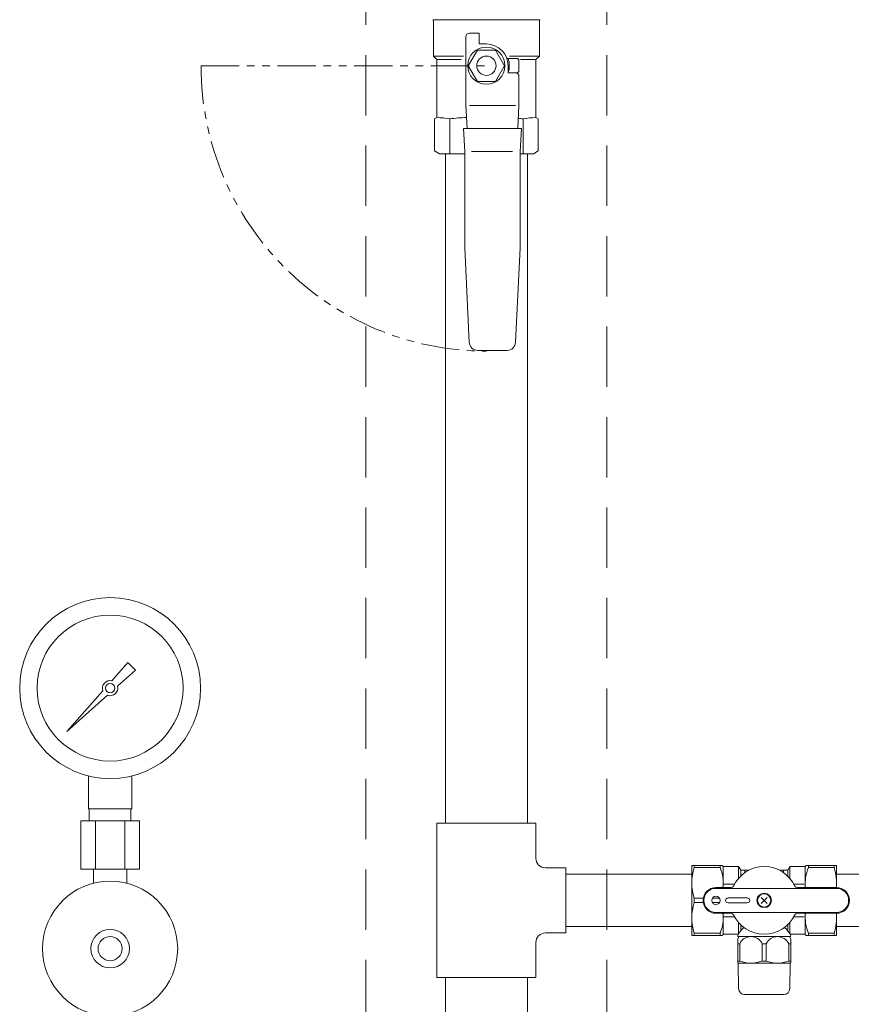
# Model space of a CAD drawing. Units: millimetres. Extents: x 6152 to 13128, y 6892 to 10838.
# Drawn here: x 9953 to 10298, y 7774 to 8182 of the extents above; entities that cross this region are included whole.
import ezdxf

# ---------------------------------------------------------------- set-up
doc = ezdxf.new("R2010")
doc.units = ezdxf.units.MM
doc.linetypes.add('HIDDEN', pattern=[0.375, 0.25, -0.125])
doc.linetypes.add('PHANTOM2', pattern=[31.75, 15.875, -3.175, 3.175, -3.175, 3.175, -3.175])
for name, color, linetype in [('0-2', 7, 'Continuous'), ('0003_01', 7, 'Continuous'), ('1', 7, 'Continuous'), ('CSLAYER17', 7, 'Continuous')]:
    doc.layers.add(name, color=color, linetype=linetype)
for name, color, linetype, lineweight in [('AM_0', 7, 'Continuous', 30), ('ガス配管', 2, 'Continuous', 30), ('ガス配管細', 4, 'Continuous', 20), ('図面枠', 7, 'Continuous', 50)]:
    doc.layers.add(name, color=color, linetype=linetype, lineweight=lineweight)

msp = doc.modelspace()

# ---------------------------------------------------------------- linework, layer by layer
at = {"color": 7, "linetype": 'HIDDEN', "lineweight": 9, "ltscale": 100}
for p, q in [((10096.23, 8317.31), (10096.23, 6980.44)), ((10196.23, 8317.31), (10196.23, 6980.44))]:
    msp.add_line(p, q, dxfattribs=at)
at = {"color": 3, "lineweight": 9}
for p, q in [((9981.23, 7854.94), (9981.23, 7868.54)), ((9999.23, 7854.94), (9999.23, 7868.54)), ((9981.58, 7849.94), (9981.58, 7854.94)), ((9998.88, 7849.94), (9998.88, 7854.94)), ((9978.11, 7849.94), (9978.11, 7829.94)), ((9984.17, 7849.94), (9984.17, 7829.94)), ((9996.29, 7849.94), (9996.29, 7829.94)), ((10002.35, 7849.94), (10002.35, 7829.94)), ((9983.33, 7824.08), (9983.33, 7829.94)), ((9997.13, 7824.08), (9997.13, 7829.94))]:
    msp.add_line(p, q, dxfattribs=at)
at = {"color": 3, "linetype": 'Continuous', "lineweight": 9}
for p, q in [((10125.73, 7784.94), (10125.73, 7848.94)), ((10125.73, 7848.94), (10166.73, 7848.94)), ((10166.73, 7834.44), (10166.73, 7848.94)), ((10179.23, 7830.44), (10170.73, 7830.44)), ((10179.23, 7830.44), (10179.23, 7803.44)), ((10179.23, 7803.44), (10170.73, 7803.44)), ((10166.73, 7784.94), (10166.73, 7799.44)), ((10166.73, 7784.94), (10125.73, 7784.94)), ((10163.23, 7709.94), (10163.23, 7784.94))]:
    msp.add_line(p, q, dxfattribs=at)
at = {"color": 3, "lineweight": 9}
for radius in [37.5, 30.25]:
    msp.add_circle((9990.23, 7904.94), radius, dxfattribs=at)
at = {"color": 3, "linetype": 'Continuous', "lineweight": 9}
for centre, start, end in [((10170.73, 7834.44), 180, 270), ((10170.73, 7799.44), 90, 180)]:
    msp.add_arc(centre, 4, start, end, dxfattribs=at)
at = {"layer": '0-2', "color": 3, "linetype": 'Continuous', "lineweight": 9}
for p, q in [((10129.23, 7848.94), (10129.23, 8126.44)), ((10163.23, 7848.94), (10163.23, 8126.44)), ((10179.23, 7827.79), (10231.41, 7827.79)), ((10231.41, 7827.79), (10231.41, 7806.09)), ((10231.41, 7806.09), (10179.23, 7806.09)), ((10129.23, 7709.94), (10129.23, 7784.94))]:
    msp.add_line(p, q, dxfattribs=at)
at = {"layer": '0003_01', "color": 3, "linetype": 'Continuous', "lineweight": 9}
for p, q in [((10124.73, 8140.86), (10125.73, 8141.44)), ((10124.73, 8127.6), (10124.73, 8140.86)), ((10166.73, 8141.44), (10167.73, 8140.86)), ((10167.73, 8140.86), (10167.73, 8127.6)), ((10124.73, 8127.6), (10126.73, 8126.44)), ((10165.73, 8126.44), (10167.73, 8127.6))]:
    msp.add_line(p, q, dxfattribs=at)
for centre, radius, start, end in [((10125.45, 8114.29), 27.15, 78.1483, 89.4164), ((10138.63, 8091.17), 50.27, 90.7253, 98.6957), ((10153.83, 8091.17), 50.27, 81.3042, 83.5812), ((10167.01, 8114.29), 27.15, 90.5837, 101.8517)]:
    msp.add_arc(centre, radius, start, end, dxfattribs=at)
at = {"layer": '1', "color": 3, "linetype": 'Continuous', "lineweight": 9}
for p, q in [((9990.99, 7908.02), (9997.63, 7915.49)), ((9997.65, 7915.48), (10000.76, 7912.36)), ((10000.78, 7912.35), (9993.31, 7905.7)), ((9972.28, 7886.99), (9987.26, 7903.83)), ((9989.12, 7901.97), (9972.28, 7886.99)), ((9974.97, 7889.68), (9972.28, 7886.99))]:
    msp.add_line(p, q, dxfattribs=at)
msp.add_circle((9990.23, 7904.94), 1.9, dxfattribs=at)
for start, end in [(76.1053, 200.5716), (249.4284, 13.8947)]:
    msp.add_arc((9990.23, 7904.94), 3.17, start, end, dxfattribs=at)
at = {"layer": 'AM_0', "color": 3, "linetype": 'PHANTOM2', "lineweight": 9}
msp.add_line((10027.92, 8162.94), (10146.23, 8162.94), dxfattribs=at)
msp.add_arc((10146.23, 8162.94), 118.31, 180, 270, dxfattribs=at)
at = {"layer": 'CSLAYER17', "color": 3, "linetype": 'Continuous', "lineweight": 9}
for p, q in [((10124.23, 8181.58), (10124.23, 8166.94)), ((10168.23, 8181.94), (10124.33, 8181.94)), ((10168.23, 8181.58), (10168.23, 8166.94)), ((10139.23, 8176.44), (10143.23, 8176.44)), ((10143.23, 8176.44), (10143.23, 8171.94)), ((10137.73, 8146.44), (10137.73, 8174.94)), ((10143.23, 8171.94), (10146.23, 8171.94)), ((10125.73, 8165.44), (10124.23, 8166.94)), ((10124.23, 8166.94), (10136.72, 8166.94)), ((10142.48, 8169.44), (10138.72, 8162.94)), ((10149.98, 8169.44), (10142.48, 8169.44)), ((10153.74, 8162.94), (10149.98, 8169.44)), ((10168.23, 8166.94), (10155.74, 8166.94)), ((10166.73, 8165.44), (10168.23, 8166.94)), ((10125.73, 8165.44), (10125.73, 8141.44)), ((10135.82, 8165.44), (10125.73, 8165.44)), ((10138.72, 8162.94), (10142.48, 8156.44)), ((10149.98, 8156.44), (10153.74, 8162.94)), ((10155.12, 8165.94), (10158.73, 8165.94)), ((10155.23, 8162.94), (10155.23, 8159.94)), ((10159.73, 8164.94), (10159.73, 8160.94)), ((10160.39, 8165.44), (10166.73, 8165.44)), ((10166.73, 8165.44), (10166.73, 8141.44)), ((10155.23, 8159.94), (10158.73, 8159.94)), ((10155.23, 8159.94), (10158.23, 8159.94)), ((10142.48, 8156.44), (10149.98, 8156.44)), ((10159.73, 8158.44), (10159.73, 8146.44)), ((10138.23, 8136.94), (10137.73, 8146.44)), ((10158.36, 8146.44), (10139.22, 8146.44)), ((10159.73, 8146.44), (10159.23, 8136.94)), ((10137.23, 8127.4), (10136.73, 8136.94)), ((10136.73, 8136.94), (10160.73, 8136.94)), ((10160.73, 8136.94), (10160.23, 8127.4)), ((10137.23, 8087.4), (10137.23, 8127.4)), ((10157.05, 8127.44), (10140.11, 8127.44)), ((10160.23, 8127.4), (10160.23, 8087.4)), ((10165.73, 8126.44), (10160.23, 8126.44)), ((10139.14, 8048.27), (10137.23, 8087.4)), ((10160.23, 8087.4), (10158.32, 8048.27)), ((10154.83, 8044.94), (10142.63, 8044.94))]:
    msp.add_line(p, q, dxfattribs=at)
at = {"layer": 'CSLAYER17', "color": 3, "lineweight": 9}
for p, q in [((9983.33, 7824.08), (9983.33, 7829.94)), ((9997.13, 7824.08), (9997.13, 7829.94))]:
    msp.add_line(p, q, dxfattribs=at)
at = {"layer": 'CSLAYER17', "color": 3, "linetype": 'Continuous', "lineweight": 9}
for radius in [7.7, 4]:
    msp.add_circle((10146.23, 8162.94), radius, dxfattribs=at)
at = {"layer": 'CSLAYER17', "color": 3, "lineweight": 9}
for radius in [28, 8, 5]:
    msp.add_circle((9990.23, 7796.94), radius, dxfattribs=at)
at = {"layer": 'CSLAYER17', "color": 3, "linetype": 'Continuous', "lineweight": 9}
for centre, radius, start, end in [((10123.73, 8181.58), 0.5, 0, 60), ((10168.73, 8181.58), 0.5, 120, 180), ((10139.23, 8174.94), 1.5, 90, 180), ((10146.23, 8162.94), 9, 0, 90), ((10155.12, 8166.94), 1, 243.6478, 270), ((10146.23, 8162.94), 9.5, 341.5915, 18.4085), ((10158.73, 8164.94), 1, 0, 90), ((10158.23, 8158.44), 1.5, 0, 90), ((10158.73, 8160.94), 1, 270, 0), ((10142.63, 8048.44), 3.5, 182.7927, 270), ((10154.83, 8048.44), 3.5, 270, 357.2073)]:
    msp.add_arc(centre, radius, start, end, dxfattribs=at)
at = {"layer": 'ガス配管', "color": 3, "lineweight": 9}
for p, q in [((10131.03, 8140.86), (10131.03, 8126.44)), ((10161.43, 8140.86), (10161.43, 8126.44))]:
    msp.add_line(p, q, dxfattribs=at)
at = {"layer": 'ガス配管細', "color": 3, "linetype": 'Continuous', "lineweight": 9}
for p, q in [((9999.23, 7854.94), (9981.23, 7854.94)), ((10002.35, 7849.94), (9978.11, 7849.94)), ((10002.35, 7829.94), (9978.11, 7829.94))]:
    msp.add_line(p, q, dxfattribs=at)
at = {"layer": '図面枠', "color": 3, "lineweight": 9}
for p, q in [((10126.73, 8126.44), (10137.23, 8126.44)), ((10160.23, 8126.44), (10165.73, 8126.44))]:
    msp.add_line(p, q, dxfattribs=at)
at = {"layer": '図面枠', "color": 30, "lineweight": 9, "ltscale": 0.5}
for p, q in [((10231.41, 7831.44), (10244.13, 7831.44)), ((10231.41, 7802.44), (10231.41, 7831.44)), ((10232.43, 7831.44), (10232.43, 7830.54)), ((10232.43, 7830.54), (10243.12, 7830.54)), ((10243.12, 7831.44), (10243.12, 7830.54)), ((10244.27, 7831.19), (10244.13, 7831.44)), ((10244.41, 7830.94), (10244.41, 7822.28)), ((10244.7, 7830.94), (10250.81, 7830.94)), ((10250.81, 7830.94), (10251.54, 7829.69)), ((10250.81, 7830.94), (10250.81, 7826.14)), ((10251.68, 7829.44), (10251.68, 7827.06)), ((10251.97, 7829.44), (10255.03, 7829.44)), ((10253.41, 7829.44), (10253.41, 7828.48)), ((10270.86, 7829.44), (10267.8, 7829.44)), ((10269.54, 7829.44), (10269.29, 7829.44)), ((10269.41, 7829.44), (10269.41, 7828.48)), ((10271.15, 7829.44), (10271.15, 7827.06)), ((10272.01, 7830.94), (10271.29, 7829.69)), ((10272.01, 7830.94), (10272.01, 7826.14)), ((10278.13, 7830.94), (10272.01, 7830.94)), ((10278.41, 7822.28), (10278.41, 7831.03)), ((10278.56, 7831.19), (10278.7, 7831.44)), ((10291.41, 7831.44), (10278.7, 7831.44)), ((10279.71, 7831.44), (10279.71, 7830.54)), ((10290.4, 7830.54), (10279.71, 7830.54)), ((10290.4, 7831.44), (10290.4, 7830.54)), ((10291.41, 7822.28), (10291.41, 7831.44)), ((10291.41, 7827.79), (10326.41, 7827.79)), ((10247.78, 7822.28), (10241.41, 7822.28)), ((10241.41, 7821.94), (10291.41, 7821.94)), ((10244.29, 7822.28), (10244.54, 7822.28)), ((10244.41, 7823.84), (10244.41, 7823.59)), ((10244.41, 7823.72), (10249.12, 7823.72)), ((10273.71, 7823.72), (10278.01, 7823.72)), ((10275.05, 7822.28), (10291.41, 7822.28)), ((10278.29, 7822.28), (10278.54, 7822.28)), ((10291.29, 7822.28), (10291.54, 7822.28)), ((10236.15, 7817.84), (10232.43, 7817.84)), ((10232.43, 7817.84), (10232.43, 7816.04)), ((10236.15, 7816.04), (10232.43, 7816.04)), ((10239.91, 7817.84), (10242.92, 7817.84)), ((10239.91, 7816.04), (10242.92, 7816.04)), ((10254.41, 7817.94), (10246.41, 7817.94)), ((10246.41, 7815.94), (10254.41, 7815.94)), ((10262.69, 7815.67), (10260.14, 7818.21)), ((10260.14, 7815.67), (10262.69, 7818.21)), ((10241.41, 7811.94), (10291.41, 7811.94)), ((10247.78, 7811.6), (10241.41, 7811.6)), ((10244.54, 7811.6), (10244.29, 7811.6)), ((10244.41, 7811.6), (10244.41, 7802.94)), ((10244.41, 7810.29), (10244.41, 7810.04)), ((10249.12, 7810.16), (10244.41, 7810.16)), ((10250.81, 7807.74), (10250.81, 7803.13)), ((10272.01, 7803.13), (10272.01, 7807.74)), ((10273.71, 7810.16), (10278.01, 7810.16)), ((10275.05, 7811.6), (10291.41, 7811.6)), ((10278.54, 7811.6), (10278.29, 7811.6)), ((10278.41, 7811.6), (10278.41, 7802.85)), ((10291.54, 7811.6), (10291.29, 7811.6)), ((10291.41, 7811.6), (10291.41, 7802.44)), ((10291.41, 7811.6), (10291.41, 7802.44)), ((10251.68, 7806.83), (10251.68, 7804.35)), ((10271.15, 7804.35), (10271.15, 7806.83)), ((10291.41, 7806.09), (10326.41, 7806.09)), ((10244.13, 7802.44), (10231.41, 7802.44)), ((10232.3, 7802.44), (10232.55, 7802.44)), ((10232.43, 7803.34), (10243.12, 7803.34)), ((10232.43, 7802.44), (10232.43, 7803.34)), ((10242.99, 7802.44), (10243.24, 7802.44)), ((10243.12, 7802.44), (10243.12, 7803.34)), ((10244.13, 7802.44), (10244.27, 7802.69)), ((10244.7, 7802.94), (10250.7, 7802.94)), ((10250.41, 7802.44), (10250.41, 7802.34)), ((10250.41, 7801.08), (10250.91, 7801.94)), ((10250.41, 7791.06), (10250.41, 7801.08)), ((10250.54, 7801.94), (10272.29, 7801.94)), ((10271.91, 7801.94), (10272.41, 7801.08)), ((10278.13, 7802.94), (10272.13, 7802.94)), ((10272.41, 7802.44), (10272.41, 7802.34)), ((10272.41, 7801.08), (10272.41, 7791.06)), ((10278.56, 7802.69), (10278.7, 7802.44)), ((10291.41, 7802.44), (10278.7, 7802.44)), ((10279.59, 7802.44), (10279.84, 7802.44)), ((10279.71, 7802.44), (10279.71, 7803.34)), ((10279.71, 7803.34), (10290.4, 7803.34)), ((10290.28, 7802.44), (10290.53, 7802.44)), ((10290.4, 7802.44), (10290.4, 7803.34)), ((10250.41, 7799.03), (10250.41, 7798.78)), ((10251.25, 7798.91), (10250.41, 7798.91)), ((10251.25, 7791.78), (10251.25, 7798.91)), ((10262.25, 7798.91), (10260.58, 7798.91)), ((10260.58, 7798.91), (10260.58, 7791.78)), ((10262.25, 7798.91), (10262.25, 7791.78)), ((10272.41, 7798.91), (10271.58, 7798.91)), ((10271.58, 7791.78), (10271.58, 7798.91)), ((10272.41, 7798.78), (10272.41, 7799.03)), ((10250.41, 7791.9), (10250.41, 7791.65)), ((10251.25, 7791.78), (10250.41, 7791.78)), ((10262.25, 7791.78), (10260.58, 7791.78)), ((10272.41, 7791.78), (10271.58, 7791.78)), ((10272.41, 7791.65), (10272.41, 7791.9)), ((10250.61, 7790.94), (10250.41, 7791.06)), ((10250.61, 7790.94), (10272.21, 7790.94)), ((10250.8, 7780.4), (10250.61, 7790.94)), ((10272.21, 7790.94), (10272.03, 7780.4)), ((10272.41, 7791.06), (10272.21, 7790.94)), ((10253.3, 7777.94), (10269.53, 7777.94))]:
    msp.add_line(p, q, dxfattribs=at)
for centre, radius in [((10261.41, 7816.94), 3), ((10241.41, 7816.94), 1.75), ((10261.41, 7816.94), 2.75)]:
    msp.add_circle(centre, radius, dxfattribs=at)
for centre, radius, start, end in [((10251.89, 7824.19), 20.48, 161.9268, 198.0732), ((10228.23, 7824.19), 16.18, 353.2237, 23.113), ((10244.7, 7831.44), 0.5, 210, 270), ((10261.41, 7816.94), 14.04, 24.9377, 155.0623), ((10251.97, 7829.94), 0.5, 210, 270), ((10270.86, 7829.94), 0.5, 270, 330), ((10278.13, 7831.44), 0.5, 270, 330), ((10294.6, 7824.19), 16.18, 156.887, 186.7763), ((10270.94, 7824.19), 20.48, 354.6493, 18.0732), ((10241.41, 7816.94), 5.34, 90, 270), ((10241.41, 7816.94), 5, 90, 270), ((10247.78, 7823.28), 1, 270, 335.0623), ((10275.05, 7823.28), 1, 204.9377, 270), ((10291.41, 7816.94), 5.34, 270, 90), ((10291.41, 7816.94), 5, 270, 90), ((10251.89, 7809.69), 20.48, 161.9268, 198.0732), ((10246.41, 7816.94), 1, 90, 270), ((10254.41, 7816.94), 1, 270, 90), ((10228.23, 7809.69), 16.18, 336.887, 6.7763), ((10247.78, 7810.6), 1, 24.9377, 90), ((10261.41, 7816.94), 14.04, 204.9377, 335.0623), ((10275.05, 7810.6), 1, 90, 155.0623), ((10294.6, 7809.69), 16.18, 173.2237, 203.113), ((10270.94, 7809.69), 20.48, 341.9268, 5.3507), ((10261.41, 7796.5), 12.5, 132.4713, 151.6421), ((10261.41, 7796.5), 12.5, 28.3579, 47.5287), ((10244.7, 7802.44), 0.5, 90, 150), ((10251.11, 7802.34), 0.7, 180, 214.8499), ((10255.91, 7796.83), 5.11, 24.014, 155.986), ((10266.91, 7796.83), 5.11, 24.014, 155.986), ((10271.71, 7802.34), 0.7, 325.1501, 0), ((10278.13, 7802.44), 0.5, 30, 90), ((10255.91, 7804.38), 13.44, 249.6684, 290.3316), ((10266.91, 7804.38), 13.44, 249.6684, 290.3316), ((10253.3, 7780.44), 2.5, 181, 270), ((10269.53, 7780.44), 2.5, 270, 359)]:
    msp.add_arc(centre, radius, start, end, dxfattribs=at)

doc.saveas('drawing.dxf')
